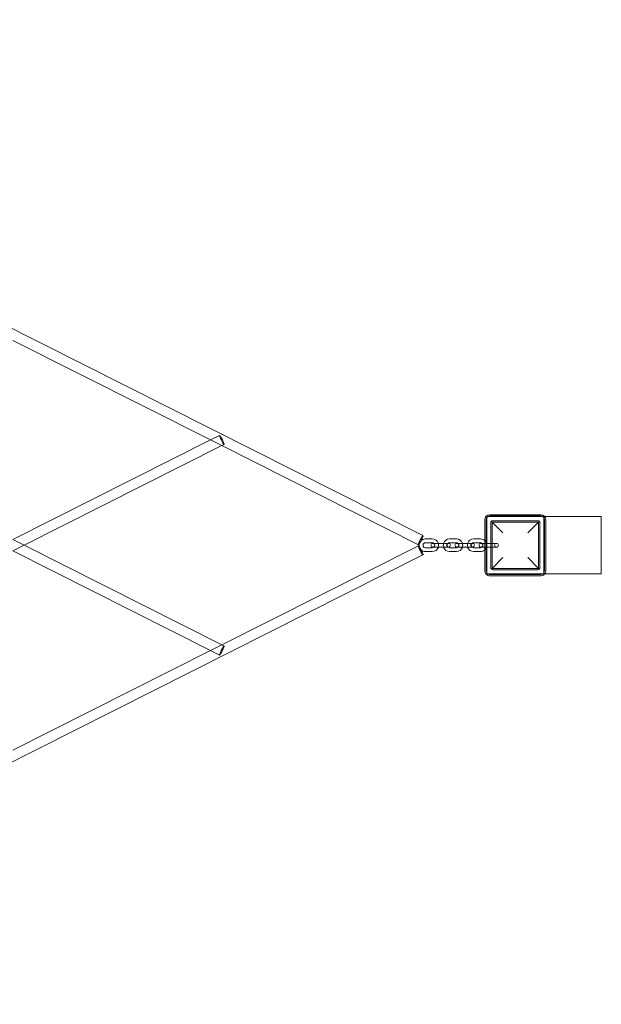
# Model space of a CAD drawing. Units: millimetres. Extents: x 0 to 30806, y -67 to 5285.
# Drawn here: x 22842 to 23756, y 1887 to 3434 of the extents above; entities that cross this region are included whole.
import ezdxf

# ---------------------------------------------------------------- set-up
doc = ezdxf.new("R2010")
doc.units = ezdxf.units.MM

# ---------------------------------------------------------------- blocks, each defined once
blk = doc.blocks.new('A$C7dccb35e')
at = {"color": 0, "linetype": 'Continuous', "lineweight": 0}
for p, q in [((8389, 1564.2), (6779.7, 2374.9)), ((8055.1, 1714.5), (7744.4, 1871)), ((8069.3, 1721.6), (8055.1, 1714.5)), ((8055.1, 1714.5), (7744.4, 1558)), ((8072.9, 1705.5), (7762.2, 1549)), ((8072.9, 1705.5), (8055.1, 1714.5)), ((8076.5, 1707.3), (8072.9, 1705.5)), ((8381.8, 1549.9), (8072.9, 1705.5)), ((8492.1, 1594), (8579.1, 1594)), ((8574.1, 1597), (8494.1, 1597)), ((8574.1, 1595), (8494.1, 1595)), ((8580.4, 1594), (8579.1, 1594)), ((8579.1, 1594), (8579.1, 1504)), ((8669.1, 1594), (8580.4, 1594)), ((8669.1, 1504), (8669.1, 1594)), ((8486.1, 1589), (8486.1, 1509)), ((8488.1, 1589), (8488.1, 1509)), ((8489.1, 1504), (8489.1, 1591)), ((8495.6, 1584.5), (8495.6, 1513.5)), ((8570.6, 1585.5), (8497.6, 1585.5)), ((8497.6, 1585.5), (8497.6, 1512.5)), ((8497.6, 1585.5), (8514.6, 1568.5)), ((8569.6, 1587.5), (8498.6, 1587.5)), ((8553.6, 1568.5), (8570.6, 1585.5)), ((8570.6, 1585.5), (8570.6, 1512.5)), ((8572.6, 1584.5), (8572.6, 1513.5)), ((8580.1, 1509), (8580.1, 1589)), ((8582.1, 1509), (8582.1, 1589)), ((7744.5, 1557.9), (7762.2, 1549)), ((7762.2, 1549), (7744.5, 1540.1)), ((7762.2, 1549), (8072.9, 1392.5)), ((8072.9, 1392.5), (8381.8, 1548.1)), ((8393.1, 1559), (8403.6, 1559)), ((8393.1, 1553), (8403.6, 1553)), ((8411.5, 1552), (8404.5, 1552)), ((8411.5, 1552), (8422, 1552)), ((8429, 1552), (8422, 1552)), ((8430.9, 1559), (8441.4, 1559)), ((8430.9, 1553), (8441.4, 1553)), ((8449.3, 1552), (8442.3, 1552)), ((8449.3, 1552), (8459.8, 1552)), ((8466.8, 1552), (8459.8, 1552)), ((8468.7, 1559), (8479.2, 1559)), ((8468.7, 1553), (8479.2, 1553)), ((8486.1, 1552), (8480.1, 1552)), ((8487.1, 1552), (8486.1, 1552)), ((8487.1, 1552), (8497.6, 1552)), ((8504.6, 1552), (8497.6, 1552)), ((6781.4, 724), (8389, 1533.8)), ((7744.4, 1540), (8055.1, 1383.5)), ((8403.6, 1545), (8393.1, 1545)), ((8403.6, 1539), (8393.1, 1539)), ((8404.5, 1546), (8411.5, 1546)), ((8411.5, 1546), (8422, 1546)), ((8422, 1546), (8429, 1546)), ((8441.4, 1545), (8430.9, 1545)), ((8441.4, 1539), (8430.9, 1539)), ((8442.3, 1546), (8449.3, 1546)), ((8449.3, 1546), (8459.8, 1546)), ((8459.8, 1546), (8466.8, 1546)), ((8479.2, 1545), (8468.7, 1545)), ((8479.2, 1539), (8468.7, 1539)), ((8480.1, 1546), (8486.1, 1546)), ((8486.1, 1546), (8487.1, 1546)), ((8487.1, 1546), (8497.6, 1546)), ((8497.6, 1546), (8504.6, 1546)), ((8514.6, 1529.5), (8497.6, 1512.5)), ((8570.6, 1512.5), (8553.6, 1529.5)), ((8579.1, 1504), (8489.1, 1504)), ((8494.1, 1503), (8574.1, 1503)), ((8494.1, 1501), (8574.1, 1501)), ((8570.6, 1512.5), (8497.6, 1512.5)), ((8569.6, 1510.5), (8498.6, 1510.5)), ((8579.1, 1504), (8580.4, 1504)), ((8580.4, 1504), (8669.1, 1504)), ((7744.4, 1227), (8055.1, 1383.5)), ((8055.1, 1383.5), (8072.9, 1392.5)), ((8055.1, 1383.5), (8069.3, 1376.4)), ((8072.9, 1392.5), (8076.5, 1390.7))]:
    blk.add_line(p, q, dxfattribs=at)
for centre, radius, start, end in [((8494.1, 1589), 8, 90.0001, 180.0001), ((8494.1, 1589), 6, 90.0001, 180.0001), ((8492.1, 1591), 3, 90.0001, 180.0001), ((8574.1, 1589), 8, 0.0001, 90.0001), ((8574.1, 1589), 6, 0.0001, 90.0001), ((8498.6, 1584.5), 3, 90.0001, 180.0001), ((8569.6, 1584.5), 3, 0.0001, 90.0001), ((8393.1, 1549), 10, 161.5805, 198.4193), ((8393.1, 1549), 10, 139.2443, 161.5805), ((8393.1, 1549), 10, 89.9999, 139.2443), ((8393.1, 1549), 4, 89.9999, 269.9999), ((8404.5, 1549), 3, 89.9999, 269.9999), ((8403.6, 1549), 10, 17.4575, 89.9999), ((8403.6, 1549), 4, 48.5903, 89.9999), ((8404.5, 1549), 3, 269.9999, 89.9999), ((8403.6, 1549), 4, 311.4095, 48.5903), ((8403.6, 1549), 10, 342.5423, 17.4575), ((8430.9, 1549), 10, 162.5423, 197.4575), ((8430.9, 1549), 10, 89.9999, 162.5423), ((8429, 1549), 3, 89.9999, 269.9999), ((8430.9, 1549), 4, 131.4095, 228.5903), ((8430.9, 1549), 4, 89.9999, 131.4095), ((8429, 1549), 3, 269.9999, 89.9999), ((8442.3, 1549), 3, 89.9999, 269.9999), ((8441.4, 1549), 10, 17.4575, 89.9999), ((8441.4, 1549), 4, 48.5903, 89.9999), ((8442.3, 1549), 3, 269.9999, 89.9999), ((8441.4, 1549), 4, 311.4095, 48.5903), ((8441.4, 1549), 10, 342.5423, 17.4575), ((8468.7, 1549), 10, 162.5423, 197.4575), ((8468.7, 1549), 10, 89.9999, 162.5423), ((8466.8, 1549), 3, 89.9999, 269.9999), ((8468.7, 1549), 4, 131.4095, 228.5903), ((8468.7, 1549), 4, 89.9999, 131.4095), ((8466.8, 1549), 3, 269.9999, 89.9999), ((8480.1, 1549), 3, 89.9999, 269.9999), ((8479.2, 1549), 10, 46.482, 89.9999), ((8479.2, 1549), 4, 48.5903, 89.9999), ((8480.1, 1549), 3, 269.9999, 89.9999), ((8479.2, 1549), 4, 311.4095, 48.5903), ((8479.2, 1549), 10, 313.5182, 46.482), ((8504.6, 1549), 3, 89.9999, 269.9999), ((8504.6, 1549), 3, 269.9999, 89.9999), ((8393.1, 1549), 10, 198.4193, 220.7555), ((8393.1, 1549), 10, 220.7555, 269.9999), ((8403.6, 1549), 10, 269.9999, 342.5423), ((8403.6, 1549), 4, 269.9999, 311.4095), ((8430.9, 1549), 10, 197.4575, 269.9999), ((8430.9, 1549), 4, 228.5903, 269.9999), ((8441.4, 1549), 10, 269.9999, 342.5423), ((8441.4, 1549), 4, 269.9999, 311.4095), ((8468.7, 1549), 10, 197.4575, 269.9999), ((8468.7, 1549), 4, 228.5903, 269.9999), ((8479.2, 1549), 4, 269.9999, 311.4095), ((8479.2, 1549), 10, 269.9999, 313.5182), ((8494.1, 1509), 8, 180.0001, 270.0001), ((8494.1, 1509), 6, 180.0001, 270.0001), ((8498.6, 1513.5), 3, 180.0001, 270.0001), ((8569.6, 1513.5), 3, 270.0001, 0.0001), ((8574.1, 1509), 8, 270.0001, 0.0001), ((8574.1, 1509), 6, 270.0001, 0.0001)]:
    blk.add_arc(centre, radius, start, end, dxfattribs=at)
for centre, major_axis, start_param, end_param in [((8072.9, 1714.5), (3.6, -7.14), -4.767245, 1.51594), ((8385.4, 1557), (3.6, 7.14), 0, 3.141593), ((8385.4, 1557), (3.6, 7.14), -1.51594, 0), ((8385.4, 1557), (-3.6, -7.14), 0, 1.625652)]:
    blk.add_ellipse(centre, major_axis=major_axis, ratio=0.109003, start_param=start_param, end_param=end_param, dxfattribs=at)
at = {"color": 0, "linetype": 'Continuous', "lineweight": 0, "extrusion": (0, 0, -1)}
for centre, major_axis, start_param, end_param in [((8385.4, 1540.9), (3.6, -7.14), 0, 3.141593), ((8385.4, 1540.9), (-3.6, 7.14), 0, 1.625652), ((8385.4, 1540.9), (3.6, -7.14), -1.51594, 0), ((8072.9, 1383.5), (-3.6, -7.14), -4.767245, 1.51594)]:
    blk.add_ellipse(centre, major_axis=major_axis, ratio=0.109003, start_param=start_param, end_param=end_param, dxfattribs=at)

msp = doc.modelspace()

# ---------------------------------------------------------------- block references
at = {"color": 0}
msp.add_blockref('A$C7dccb35e', (15086.8, 1059.6), dxfattribs=at)

doc.saveas('drawing.dxf')
